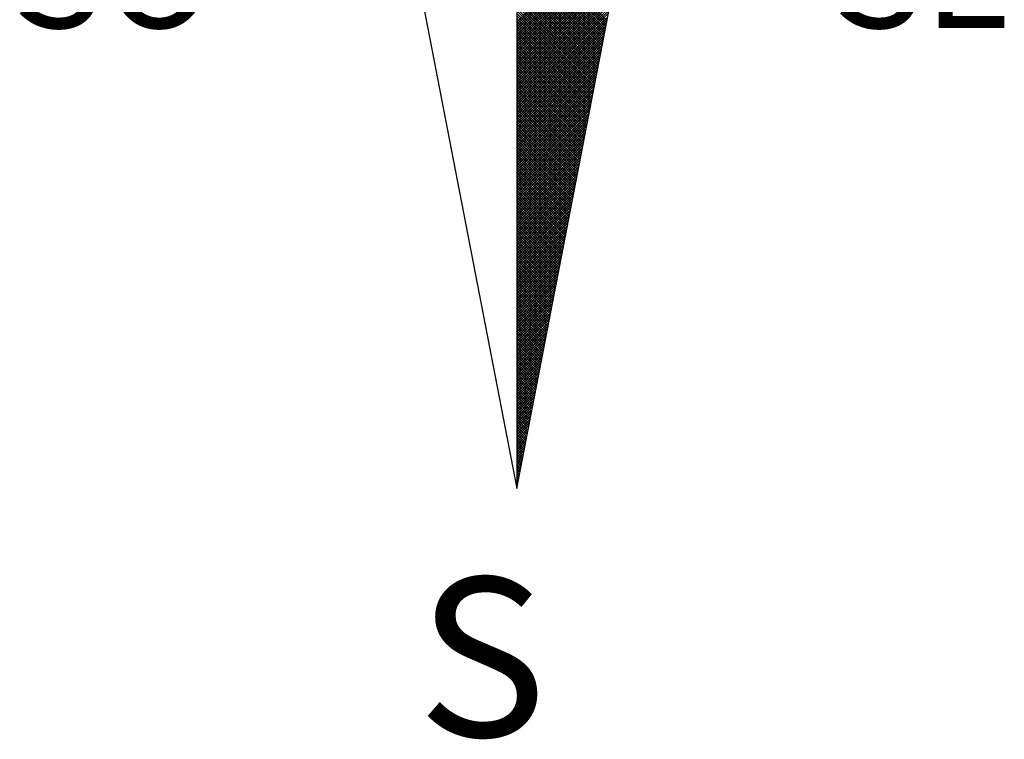
# Model space of a CAD drawing. Units: millimetres. Extents: x -18 to 130, y -54 to 70.
# Drawn here: x 46 to 52, y 40 to 44 of the extents above; entities that cross this region are included whole.
import ezdxf

# ---------------------------------------------------------------- set-up
doc = ezdxf.new("R2010")
doc.units = ezdxf.units.MM
doc.layers.add('NORTE', color=7, linetype='Continuous')
doc.layers.add('T-DIM', color=1, linetype='Continuous')
doc.styles.add('ROMANT', font='romant', dxfattribs={"height": 0.2})

# ---------------------------------------------------------------- blocks, each defined once
blk = doc.blocks.new('*X3')
at = {"color": 0}
for p, q in [((182559.3401, 1662932.111), (182560.1228, 1662932.8938)), ((182559.3401, 1662932.0933), (182560.1186, 1662932.8718)), ((182559.3401, 1662932.0757), (182560.1144, 1662932.8499)), ((182559.3401, 1662932.058), (182560.1102, 1662932.828)), ((182559.3401, 1662932.0403), (182560.1059, 1662932.8061)), ((182559.3401, 1662932.0226), (182560.1017, 1662932.7842)), ((182559.3401, 1662932.005), (182560.0975, 1662932.7623)), ((182559.9738, 1662932.1212), (182559.3401, 1662932.7549)), ((182559.3401, 1662931.9873), (182560.0933, 1662932.7404)), ((182559.9709, 1662932.1064), (182559.3401, 1662932.7372)), ((182559.9681, 1662932.0916), (182559.3401, 1662932.7195)), ((182559.3401, 1662931.9696), (182560.089, 1662932.7185)), ((182559.9652, 1662932.0768), (182559.3401, 1662932.7019)), ((182559.3401, 1662931.9519), (182560.0848, 1662932.6966)), ((182559.9623, 1662932.0619), (182559.3401, 1662932.6842)), ((182559.3401, 1662931.9342), (182560.0806, 1662932.6747)), ((182559.9595, 1662932.0471), (182559.3401, 1662932.6665)), ((182559.3401, 1662931.9166), (182560.0763, 1662932.6528)), ((182559.9566, 1662932.0323), (182559.3401, 1662932.6488)), ((182559.9538, 1662932.0175), (182559.3401, 1662932.6311)), ((182559.3401, 1662931.8989), (182560.0721, 1662932.6309)), ((182559.9509, 1662932.0027), (182559.3401, 1662932.6135)), ((182559.3401, 1662931.8812), (182560.0679, 1662932.609)), ((182559.948, 1662931.9879), (182559.3401, 1662932.5958)), ((182559.3401, 1662931.8635), (182560.0637, 1662932.5871)), ((182559.9452, 1662931.973), (182559.3401, 1662932.5781)), ((182559.3401, 1662931.8459), (182560.0594, 1662932.5652)), ((182559.9423, 1662931.9582), (182559.3401, 1662932.5604)), ((182559.3401, 1662931.8282), (182560.0552, 1662932.5433)), ((182559.9395, 1662931.9434), (182559.3401, 1662932.5428)), ((182559.9366, 1662931.9286), (182559.3401, 1662932.5251)), ((182559.3401, 1662931.8105), (182560.051, 1662932.5214)), ((182559.9338, 1662931.9138), (182559.3401, 1662932.5074)), ((182559.3401, 1662931.7928), (182560.0468, 1662932.4995)), ((182559.9309, 1662931.8989), (182559.3401, 1662932.4897)), ((182559.3401, 1662931.7751), (182560.0425, 1662932.4776)), ((182559.928, 1662931.8841), (182559.3401, 1662932.472)), ((182559.3401, 1662931.7575), (182560.0383, 1662932.4557)), ((182559.9252, 1662931.8693), (182559.3401, 1662932.4544)), ((182559.9223, 1662931.8545), (182559.3401, 1662932.4367)), ((182559.3401, 1662931.7398), (182560.0341, 1662932.4338)), ((182559.9195, 1662931.8397), (182559.3401, 1662932.419)), ((182559.3401, 1662931.7221), (182560.0299, 1662932.4119)), ((182559.9166, 1662931.8248), (182559.3401, 1662932.4013)), ((182559.3401, 1662931.7044), (182560.0256, 1662932.39)), ((182559.9137, 1662931.81), (182559.3401, 1662932.3837)), ((182559.3401, 1662931.6868), (182560.0214, 1662932.3681)), ((182559.9109, 1662931.7952), (182559.3401, 1662932.366)), ((182559.908, 1662931.7804), (182559.3401, 1662932.3483)), ((182559.3401, 1662931.6691), (182560.0172, 1662932.3462)), ((182559.9052, 1662931.7656), (182559.3401, 1662932.3306)), ((182559.3401, 1662931.6514), (182560.013, 1662932.3243)), ((182559.9023, 1662931.7508), (182559.3401, 1662932.313)), ((182559.3401, 1662931.6337), (182560.0087, 1662932.3023)), ((182559.8994, 1662931.7359), (182559.3401, 1662932.2953)), ((182559.3401, 1662931.6161), (182560.0045, 1662932.2804)), ((182559.8966, 1662931.7211), (182559.3401, 1662932.2776)), ((182559.8937, 1662931.7063), (182559.3401, 1662932.2599)), ((182559.3401, 1662931.5984), (182560.0003, 1662932.2585)), ((182559.8909, 1662931.6915), (182559.3401, 1662932.2422)), ((182559.3401, 1662931.5807), (182559.996, 1662932.2366)), ((182559.888, 1662931.6767), (182559.3401, 1662932.2246)), ((182559.3401, 1662931.563), (182559.9918, 1662932.2147)), ((182559.8851, 1662931.6618), (182559.3401, 1662932.2069)), ((182559.3401, 1662931.5453), (182559.9876, 1662932.1928)), ((182559.8823, 1662931.647), (182559.3401, 1662932.1892)), ((182559.8794, 1662931.6322), (182559.3401, 1662932.1715)), ((182559.3401, 1662931.5277), (182559.9834, 1662932.1709)), ((182559.8766, 1662931.6174), (182559.3401, 1662932.1539)), ((182559.3401, 1662931.51), (182559.9791, 1662932.149)), ((182559.8737, 1662931.6026), (182559.3401, 1662932.1362)), ((182559.3401, 1662931.4923), (182559.9749, 1662932.1271)), ((182559.8708, 1662931.5878), (182559.3401, 1662932.1185)), ((182559.3401, 1662931.4746), (182559.9707, 1662932.1052)), ((182559.868, 1662931.5729), (182559.3401, 1662932.1008)), ((182559.3401, 1662931.457), (182559.9665, 1662932.0833)), ((182559.8651, 1662931.5581), (182559.3401, 1662932.0831)), ((182559.8623, 1662931.5433), (182559.3401, 1662932.0655)), ((182559.3401, 1662931.4393), (182559.9622, 1662932.0614)), ((182559.8594, 1662931.5285), (182559.3401, 1662932.0478)), ((182559.3401, 1662931.4216), (182559.958, 1662932.0395)), ((182559.8566, 1662931.5137), (182559.3401, 1662932.0301)), ((182559.3401, 1662931.4039), (182559.9538, 1662932.0176)), ((182559.8537, 1662931.4988), (182559.3401, 1662932.0124)), ((182559.3401, 1662931.3862), (182559.9496, 1662931.9957)), ((182559.8508, 1662931.484), (182559.3401, 1662931.9948)), ((182559.848, 1662931.4692), (182559.3401, 1662931.9771)), ((182559.3401, 1662931.3686), (182559.9453, 1662931.9738)), ((182559.8451, 1662931.4544), (182559.3401, 1662931.9594)), ((182559.3401, 1662931.3509), (182559.9411, 1662931.9519)), ((182559.8423, 1662931.4396), (182559.3401, 1662931.9417)), ((182559.3401, 1662931.3332), (182559.9369, 1662931.93)), ((182559.8394, 1662931.4247), (182559.3401, 1662931.924)), ((182559.3401, 1662931.3155), (182559.9327, 1662931.9081)), ((182559.8365, 1662931.4099), (182559.3401, 1662931.9064)), ((182559.8337, 1662931.3951), (182559.3401, 1662931.8887)), ((182559.3401, 1662931.2979), (182559.9284, 1662931.8862)), ((182559.8308, 1662931.3803), (182559.3401, 1662931.871)), ((182559.3401, 1662931.2802), (182559.9242, 1662931.8643)), ((182559.828, 1662931.3655), (182559.3401, 1662931.8533)), ((182559.3401, 1662931.2625), (182559.92, 1662931.8424)), ((182559.8251, 1662931.3507), (182559.3401, 1662931.8357)), ((182559.3401, 1662931.2448), (182559.9157, 1662931.8205)), ((182559.8222, 1662931.3358), (182559.3401, 1662931.818)), ((182559.8194, 1662931.321), (182559.3401, 1662931.8003)), ((182559.3401, 1662931.2271), (182559.9115, 1662931.7986)), ((182559.8165, 1662931.3062), (182559.3401, 1662931.7826)), ((182559.3401, 1662931.2095), (182559.9073, 1662931.7767)), ((182559.8137, 1662931.2914), (182559.3401, 1662931.7649)), ((182559.3401, 1662931.1918), (182559.9031, 1662931.7547)), ((182559.8108, 1662931.2766), (182559.3401, 1662931.7473)), ((182559.3401, 1662931.1741), (182559.8988, 1662931.7328)), ((182559.8079, 1662931.2617), (182559.3401, 1662931.7296)), ((182559.8051, 1662931.2469), (182559.3401, 1662931.7119)), ((182559.3401, 1662931.1564), (182559.8946, 1662931.7109)), ((182559.8022, 1662931.2321), (182559.3401, 1662931.6942)), ((182559.3401, 1662931.1388), (182559.8904, 1662931.689)), ((182559.7994, 1662931.2173), (182559.3401, 1662931.6766)), ((182559.3401, 1662931.1211), (182559.8862, 1662931.6671)), ((182559.7965, 1662931.2025), (182559.3401, 1662931.6589)), ((182559.3401, 1662931.1034), (182559.8819, 1662931.6452)), ((182559.7937, 1662931.1877), (182559.3401, 1662931.6412)), ((182559.7908, 1662931.1728), (182559.3401, 1662931.6235)), ((182559.3401, 1662931.0857), (182559.8777, 1662931.6233)), ((182559.7879, 1662931.158), (182559.3401, 1662931.6058)), ((182559.3401, 1662931.068), (182559.8735, 1662931.6014)), ((182559.7851, 1662931.1432), (182559.3401, 1662931.5882)), ((182559.3401, 1662931.0504), (182559.8693, 1662931.5795)), ((182559.7822, 1662931.1284), (182559.3401, 1662931.5705)), ((182559.3401, 1662931.0327), (182559.865, 1662931.5576)), ((182559.7794, 1662931.1136), (182559.3401, 1662931.5528)), ((182559.3401, 1662931.015), (182559.8608, 1662931.5357)), ((182559.7765, 1662931.0987), (182559.3401, 1662931.5351)), ((182559.7736, 1662931.0839), (182559.3401, 1662931.5175)), ((182559.3401, 1662930.9973), (182559.8566, 1662931.5138)), ((182559.7708, 1662931.0691), (182559.3401, 1662931.4998)), ((182559.3401, 1662930.9797), (182559.8524, 1662931.4919)), ((182559.7679, 1662931.0543), (182559.3401, 1662931.4821)), ((182559.3401, 1662930.962), (182559.8481, 1662931.47)), ((182559.7651, 1662931.0395), (182559.3401, 1662931.4644)), ((182559.3401, 1662930.9443), (182559.8439, 1662931.4481)), ((182559.7622, 1662931.0246), (182559.3401, 1662931.4467)), ((182559.7593, 1662931.0098), (182559.3401, 1662931.4291)), ((182559.3401, 1662930.9266), (182559.8397, 1662931.4262)), ((182559.7565, 1662930.995), (182559.3401, 1662931.4114)), ((182559.3401, 1662930.9089), (182559.8355, 1662931.4043)), ((182559.7536, 1662930.9802), (182559.3401, 1662931.3937)), ((182559.3401, 1662930.8913), (182559.8312, 1662931.3824)), ((182559.7508, 1662930.9654), (182559.3401, 1662931.376)), ((182559.3401, 1662930.8736), (182559.827, 1662931.3605)), ((182559.7479, 1662930.9506), (182559.3401, 1662931.3584)), ((182559.745, 1662930.9357), (182559.3401, 1662931.3407)), ((182559.3401, 1662930.8559), (182559.8228, 1662931.3386)), ((182559.7422, 1662930.9209), (182559.3401, 1662931.323)), ((182559.3401, 1662930.8382), (182559.8185, 1662931.3167)), ((182559.7393, 1662930.9061), (182559.3401, 1662931.3053)), ((182559.3401, 1662930.8206), (182559.8143, 1662931.2948)), ((182559.7365, 1662930.8913), (182559.3401, 1662931.2876)), ((182559.3401, 1662930.8029), (182559.8101, 1662931.2729)), ((182559.7336, 1662930.8765), (182559.3401, 1662931.27)), ((182559.7308, 1662930.8616), (182559.3401, 1662931.2523)), ((182559.3401, 1662930.7852), (182559.8059, 1662931.251)), ((182559.7279, 1662930.8468), (182559.3401, 1662931.2346)), ((182559.3401, 1662930.7675), (182559.8016, 1662931.2291)), ((182559.725, 1662930.832), (182559.3401, 1662931.2169)), ((182559.3401, 1662930.7498), (182559.7974, 1662931.2072)), ((182559.7222, 1662930.8172), (182559.3401, 1662931.1993)), ((182559.3401, 1662930.7322), (182559.7932, 1662931.1852)), ((182559.7193, 1662930.8024), (182559.3401, 1662931.1816)), ((182559.7165, 1662930.7876), (182559.3401, 1662931.1639)), ((182559.3401, 1662930.7145), (182559.789, 1662931.1633)), ((182559.7136, 1662930.7727), (182559.3401, 1662931.1462)), ((182559.3401, 1662930.6968), (182559.7847, 1662931.1414)), ((182559.7107, 1662930.7579), (182559.3401, 1662931.1285)), ((182559.3401, 1662930.6791), (182559.7805, 1662931.1195)), ((182559.7079, 1662930.7431), (182559.3401, 1662931.1109)), ((182559.3401, 1662930.6615), (182559.7763, 1662931.0976)), ((182559.705, 1662930.7283), (182559.3401, 1662931.0932)), ((182559.3401, 1662930.6438), (182559.7721, 1662931.0757)), ((182559.7022, 1662930.7135), (182559.3401, 1662931.0755)), ((182559.6993, 1662930.6986), (182559.3401, 1662931.0578)), ((182559.3401, 1662930.6261), (182559.7678, 1662931.0538)), ((182559.6964, 1662930.6838), (182559.3401, 1662931.0402)), ((182559.3401, 1662930.6084), (182559.7636, 1662931.0319)), ((182559.6936, 1662930.669), (182559.3401, 1662931.0225)), ((182559.3401, 1662930.5907), (182559.7594, 1662931.01)), ((182559.6907, 1662930.6542), (182559.3401, 1662931.0048)), ((182559.3401, 1662930.5731), (182559.7552, 1662930.9881)), ((182559.6879, 1662930.6394), (182559.3401, 1662930.9871)), ((182559.685, 1662930.6245), (182559.3401, 1662930.9694)), ((182559.3401, 1662930.5554), (182559.7509, 1662930.9662)), ((182559.6821, 1662930.6097), (182559.3401, 1662930.9518)), ((182559.3401, 1662930.5377), (182559.7467, 1662930.9443)), ((182559.6793, 1662930.5949), (182559.3401, 1662930.9341)), ((182559.3401, 1662930.52), (182559.7425, 1662930.9224)), ((182559.6764, 1662930.5801), (182559.3401, 1662930.9164)), ((182559.3401, 1662930.5024), (182559.7382, 1662930.9005)), ((182559.6736, 1662930.5653), (182559.3401, 1662930.8987)), ((182559.6707, 1662930.5505), (182559.3401, 1662930.8811)), ((182559.3401, 1662930.4847), (182559.734, 1662930.8786)), ((182559.6679, 1662930.5356), (182559.3401, 1662930.8634)), ((182559.3401, 1662930.467), (182559.7298, 1662930.8567)), ((182559.665, 1662930.5208), (182559.3401, 1662930.8457)), ((182559.3401, 1662930.4493), (182559.7256, 1662930.8348)), ((182559.6621, 1662930.506), (182559.3401, 1662930.828)), ((182559.3401, 1662930.4316), (182559.7213, 1662930.8129)), ((182559.6593, 1662930.4912), (182559.3401, 1662930.8103)), ((182559.6564, 1662930.4764), (182559.3401, 1662930.7927)), ((182559.3401, 1662930.414), (182559.7171, 1662930.791)), ((182559.6536, 1662930.4615), (182559.3401, 1662930.775)), ((182559.3401, 1662930.3963), (182559.7129, 1662930.7691)), ((182559.6507, 1662930.4467), (182559.3401, 1662930.7573)), ((182559.3401, 1662930.3786), (182559.7087, 1662930.7472)), ((182559.6478, 1662930.4319), (182559.3401, 1662930.7396)), ((182559.3401, 1662930.3609), (182559.7044, 1662930.7253)), ((182559.645, 1662930.4171), (182559.3401, 1662930.722)), ((182559.6421, 1662930.4023), (182559.3401, 1662930.7043)), ((182559.3401, 1662930.3433), (182559.7002, 1662930.7034)), ((182559.6393, 1662930.3875), (182559.3401, 1662930.6866)), ((182559.3401, 1662930.3256), (182559.696, 1662930.6815)), ((182559.6364, 1662930.3726), (182559.3401, 1662930.6689)), ((182559.3401, 1662930.3079), (182559.6918, 1662930.6596)), ((182559.6335, 1662930.3578), (182559.3401, 1662930.6512)), ((182559.3401, 1662930.2902), (182559.6875, 1662930.6377)), ((182559.6307, 1662930.343), (182559.3401, 1662930.6336)), ((182559.6278, 1662930.3282), (182559.3401, 1662930.6159)), ((182559.3401, 1662930.2725), (182559.6833, 1662930.6157)), ((182559.625, 1662930.3134), (182559.3401, 1662930.5982)), ((182559.3401, 1662930.2549), (182559.6791, 1662930.5938)), ((182559.6221, 1662930.2985), (182559.3401, 1662930.5805)), ((182559.3401, 1662930.2372), (182559.6749, 1662930.5719)), ((182559.6192, 1662930.2837), (182559.3401, 1662930.5629)), ((182559.3401, 1662930.2195), (182559.6706, 1662930.55)), ((182559.6164, 1662930.2689), (182559.3401, 1662930.5452)), ((182559.3401, 1662930.2018), (182559.6664, 1662930.5281)), ((182559.6135, 1662930.2541), (182559.3401, 1662930.5275)), ((182559.6107, 1662930.2393), (182559.3401, 1662930.5098)), ((182559.3401, 1662930.1842), (182559.6622, 1662930.5062)), ((182559.6078, 1662930.2244), (182559.3401, 1662930.4922)), ((182559.3401, 1662930.1665), (182559.6579, 1662930.4843)), ((182559.6049, 1662930.2096), (182559.3401, 1662930.4745)), ((182559.3401, 1662930.1488), (182559.6537, 1662930.4624)), ((182559.6021, 1662930.1948), (182559.3401, 1662930.4568)), ((182559.3401, 1662930.1311), (182559.6495, 1662930.4405)), ((182559.5992, 1662930.18), (182559.3401, 1662930.4391)), ((182559.5964, 1662930.1652), (182559.3401, 1662930.4214)), ((182559.3401, 1662930.1134), (182559.6453, 1662930.4186)), ((182559.5935, 1662930.1504), (182559.3401, 1662930.4038)), ((182559.3401, 1662930.0958), (182559.641, 1662930.3967)), ((182559.5907, 1662930.1355), (182559.3401, 1662930.3861)), ((182559.3401, 1662930.0781), (182559.6368, 1662930.3748)), ((182559.5878, 1662930.1207), (182559.3401, 1662930.3684)), ((182559.3401, 1662930.0604), (182559.6326, 1662930.3529)), ((182559.5849, 1662930.1059), (182559.3401, 1662930.3507)), ((182559.5821, 1662930.0911), (182559.3401, 1662930.3331)), ((182559.3401, 1662930.0427), (182559.6284, 1662930.331)), ((182559.5792, 1662930.0763), (182559.3401, 1662930.3154)), ((182559.3401, 1662930.0251), (182559.6241, 1662930.3091)), ((182559.5764, 1662930.0614), (182559.3401, 1662930.2977)), ((182559.3401, 1662930.0074), (182559.6199, 1662930.2872)), ((182559.5735, 1662930.0466), (182559.3401, 1662930.28)), ((182559.3401, 1662929.9897), (182559.6157, 1662930.2653)), ((182559.5706, 1662930.0318), (182559.3401, 1662930.2623)), ((182559.5678, 1662930.017), (182559.3401, 1662930.2447)), ((182559.3401, 1662929.972), (182559.6115, 1662930.2434)), ((182559.5649, 1662930.0022), (182559.3401, 1662930.227)), ((182559.3401, 1662929.9543), (182559.6072, 1662930.2215)), ((182559.5621, 1662929.9874), (182559.3401, 1662930.2093)), ((182559.3401, 1662929.9367), (182559.603, 1662930.1996)), ((182559.5592, 1662929.9725), (182559.3401, 1662930.1916)), ((182559.3401, 1662929.919), (182559.5988, 1662930.1777)), ((182559.5563, 1662929.9577), (182559.3401, 1662930.174)), ((182559.5535, 1662929.9429), (182559.3401, 1662930.1563)), ((182559.3401, 1662929.9013), (182559.5946, 1662930.1558)), ((182559.5506, 1662929.9281), (182559.3401, 1662930.1386)), ((182559.3401, 1662929.8836), (182559.5903, 1662930.1339)), ((182559.5478, 1662929.9133), (182559.3401, 1662930.1209)), ((182559.3401, 1662929.866), (182559.5861, 1662930.112)), ((182559.5449, 1662929.8984), (182559.3401, 1662930.1032)), ((182559.3401, 1662929.8483), (182559.5819, 1662930.0901)), ((182559.542, 1662929.8836), (182559.3401, 1662930.0856)), ((182559.3401, 1662929.8306), (182559.5777, 1662930.0682)), ((182559.5392, 1662929.8688), (182559.3401, 1662930.0679)), ((182559.5363, 1662929.854), (182559.3401, 1662930.0502)), ((182559.3401, 1662929.8129), (182559.5734, 1662930.0462)), ((182559.5335, 1662929.8392), (182559.3401, 1662930.0325)), ((182559.3401, 1662929.7953), (182559.5692, 1662930.0243)), ((182559.5306, 1662929.8243), (182559.3401, 1662930.0149)), ((182559.3401, 1662929.7776), (182559.565, 1662930.0024)), ((182559.5278, 1662929.8095), (182559.3401, 1662929.9972)), ((182559.3401, 1662929.7599), (182559.5607, 1662929.9805)), ((182559.5249, 1662929.7947), (182559.3401, 1662929.9795)), ((182559.522, 1662929.7799), (182559.3401, 1662929.9618)), ((182559.3401, 1662929.7422), (182559.5565, 1662929.9586)), ((182559.5192, 1662929.7651), (182559.3401, 1662929.9441)), ((182559.3401, 1662929.7245), (182559.5523, 1662929.9367)), ((182559.5163, 1662929.7503), (182559.3401, 1662929.9265)), ((182559.3401, 1662929.7069), (182559.5481, 1662929.9148)), ((182559.5135, 1662929.7354), (182559.3401, 1662929.9088)), ((182559.3401, 1662929.6892), (182559.5438, 1662929.8929)), ((182559.5106, 1662929.7206), (182559.3401, 1662929.8911)), ((182559.5077, 1662929.7058), (182559.3401, 1662929.8734)), ((182559.3401, 1662929.6715), (182559.5396, 1662929.871)), ((182559.5049, 1662929.691), (182559.3401, 1662929.8558)), ((182559.3401, 1662929.6538), (182559.5354, 1662929.8491)), ((182559.502, 1662929.6762), (182559.3401, 1662929.8381)), ((182559.3401, 1662929.6362), (182559.5312, 1662929.8272)), ((182559.4992, 1662929.6613), (182559.3401, 1662929.8204)), ((182559.3401, 1662929.6185), (182559.5269, 1662929.8053)), ((182559.4963, 1662929.6465), (182559.3401, 1662929.8027)), ((182559.4934, 1662929.6317), (182559.3401, 1662929.785)), ((182559.3401, 1662929.6008), (182559.5227, 1662929.7834)), ((182559.4906, 1662929.6169), (182559.3401, 1662929.7674)), ((182559.3401, 1662929.5831), (182559.5185, 1662929.7615)), ((182559.4877, 1662929.6021), (182559.3401, 1662929.7497)), ((182559.3401, 1662929.5654), (182559.5143, 1662929.7396)), ((182559.4849, 1662929.5873), (182559.3401, 1662929.732)), ((182559.3401, 1662929.5478), (182559.51, 1662929.7177)), ((182559.482, 1662929.5724), (182559.3401, 1662929.7143)), ((182559.4791, 1662929.5576), (182559.3401, 1662929.6967)), ((182559.3401, 1662929.5301), (182559.5058, 1662929.6958)), ((182559.4763, 1662929.5428), (182559.3401, 1662929.679)), ((182559.3401, 1662929.5124), (182559.5016, 1662929.6739)), ((182559.4734, 1662929.528), (182559.3401, 1662929.6613)), ((182559.3401, 1662929.4947), (182559.4974, 1662929.652)), ((182559.4706, 1662929.5132), (182559.3401, 1662929.6436)), ((182559.3401, 1662929.4771), (182559.4931, 1662929.6301)), ((182559.4677, 1662929.4983), (182559.3401, 1662929.6259)), ((182559.4649, 1662929.4835), (182559.3401, 1662929.6083)), ((182559.3401, 1662929.4594), (182559.4889, 1662929.6082)), ((182559.462, 1662929.4687), (182559.3401, 1662929.5906)), ((182559.3401, 1662929.4417), (182559.4847, 1662929.5863)), ((182559.4591, 1662929.4539), (182559.3401, 1662929.5729)), ((182559.3401, 1662929.424), (182559.4804, 1662929.5644)), ((182559.4563, 1662929.4391), (182559.3401, 1662929.5552)), ((182559.3401, 1662929.4063), (182559.4762, 1662929.5425)), ((182559.4534, 1662929.4242), (182559.3401, 1662929.5376)), ((182559.3401, 1662929.3887), (182559.472, 1662929.5206)), ((182559.4506, 1662929.4094), (182559.3401, 1662929.5199)), ((182559.4477, 1662929.3946), (182559.3401, 1662929.5022)), ((182559.3401, 1662929.371), (182559.4678, 1662929.4986)), ((182559.4448, 1662929.3798), (182559.3401, 1662929.4845)), ((182559.3401, 1662929.3533), (182559.4635, 1662929.4767)), ((182559.442, 1662929.365), (182559.3401, 1662929.4668)), ((182559.3401, 1662929.3356), (182559.4593, 1662929.4548)), ((182559.4391, 1662929.3502), (182559.3401, 1662929.4492)), ((182559.3401, 1662929.318), (182559.4551, 1662929.4329)), ((182559.4363, 1662929.3353), (182559.3401, 1662929.4315)), ((182559.4334, 1662929.3205), (182559.3401, 1662929.4138)), ((182559.3401, 1662929.3003), (182559.4509, 1662929.411)), ((182559.4305, 1662929.3057), (182559.3401, 1662929.3961)), ((182559.3401, 1662929.2826), (182559.4466, 1662929.3891)), ((182559.4277, 1662929.2909), (182559.3401, 1662929.3785)), ((182559.3401, 1662929.2649), (182559.4424, 1662929.3672)), ((182559.4248, 1662929.2761), (182559.3401, 1662929.3608)), ((182559.3401, 1662929.2472), (182559.4382, 1662929.3453)), ((182559.422, 1662929.2612), (182559.3401, 1662929.3431)), ((182559.4191, 1662929.2464), (182559.3401, 1662929.3254)), ((182559.3401, 1662929.2296), (182559.434, 1662929.3234)), ((182559.4162, 1662929.2316), (182559.3401, 1662929.3077)), ((182559.3401, 1662929.2119), (182559.4297, 1662929.3015)), ((182559.4134, 1662929.2168), (182559.3401, 1662929.2901)), ((182559.3401, 1662929.1942), (182559.4255, 1662929.2796)), ((182559.4105, 1662929.202), (182559.3401, 1662929.2724)), ((182559.3401, 1662929.1765), (182559.4213, 1662929.2577)), ((182559.4077, 1662929.1872), (182559.3401, 1662929.2547)), ((182559.4048, 1662929.1723), (182559.3401, 1662929.237)), ((182559.3401, 1662929.1589), (182559.4171, 1662929.2358)), ((182559.402, 1662929.1575), (182559.3401, 1662929.2194)), ((182559.3401, 1662929.1412), (182559.4128, 1662929.2139)), ((182559.3991, 1662929.1427), (182559.3401, 1662929.2017)), ((182559.3401, 1662929.1235), (182559.4086, 1662929.192)), ((182559.3962, 1662929.1279), (182559.3401, 1662929.184)), ((182559.3401, 1662929.1058), (182559.4044, 1662929.1701)), ((182559.3934, 1662929.1131), (182559.3401, 1662929.1663)), ((182559.3905, 1662929.0982), (182559.3401, 1662929.1486)), ((182559.3401, 1662929.0881), (182559.4002, 1662929.1482)), ((182559.3877, 1662929.0834), (182559.3401, 1662929.131)), ((182559.3401, 1662929.0705), (182559.3959, 1662929.1263)), ((182559.3848, 1662929.0686), (182559.3401, 1662929.1133)), ((182559.3401, 1662929.0528), (182559.3917, 1662929.1044)), ((182559.3819, 1662929.0538), (182559.3401, 1662929.0956)), ((182559.3401, 1662929.0351), (182559.3875, 1662929.0825)), ((182559.3791, 1662929.039), (182559.3401, 1662929.0779)), ((182559.3401, 1662929.0174), (182559.3832, 1662929.0606)), ((182559.3762, 1662929.0241), (182559.3401, 1662929.0603)), ((182559.3734, 1662929.0093), (182559.3401, 1662929.0426)), ((182559.3401, 1662928.9998), (182559.379, 1662929.0387)), ((182559.3705, 1662928.9945), (182559.3401, 1662929.0249)), ((182559.3401, 1662928.9821), (182559.3748, 1662929.0168)), ((182559.3676, 1662928.9797), (182559.3401, 1662929.0072)), ((182559.3401, 1662928.9644), (182559.3706, 1662928.9949)), ((182559.3648, 1662928.9649), (182559.3401, 1662928.9895)), ((182559.3401, 1662928.9467), (182559.3663, 1662928.973)), ((182559.3619, 1662928.9501), (182559.3401, 1662928.9719)), ((182559.3591, 1662928.9352), (182559.3401, 1662928.9542)), ((182559.3401, 1662928.929), (182559.3621, 1662928.9511)), ((182559.3562, 1662928.9204), (182559.3401, 1662928.9365)), ((182559.3401, 1662928.9114), (182559.3579, 1662928.9291)), ((182559.3533, 1662928.9056), (182559.3401, 1662928.9188)), ((182559.3401, 1662928.8937), (182559.3537, 1662928.9072)), ((182559.3505, 1662928.8908), (182559.3401, 1662928.9012)), ((182559.3401, 1662928.876), (182559.3494, 1662928.8853)), ((182559.3476, 1662928.876), (182559.3401, 1662928.8835)), ((182559.3448, 1662928.8611), (182559.3401, 1662928.8658)), ((182559.3401, 1662928.8583), (182559.3452, 1662928.8634)), ((182559.3419, 1662928.8463), (182559.3401, 1662928.8481)), ((182559.3401, 1662928.8407), (182559.341, 1662928.8415))]:
    blk.add_line(p, q, dxfattribs=at)
blk = doc.blocks.new('NORTEGEO')
at = {"layer": 'NORTE', "color": 7}
for p, q in [((0, 6.6682), (0, -6.6682)), ((-1.0785, -1.0785), (0, -6.6682)), ((0, -6.6682), (1.0785, -1.0785))]:
    blk.add_line(p, q, dxfattribs=at)
at = {"layer": 'NORTE'}
blk.add_blockref('*X3', (-182559.3401, -1662935.5052), dxfattribs=at)
at = {"layer": 'NORTE', "color": 7, "style": 'ROMANT'}
for s, height, p in [('SO', 0.78147, (-3.5412, -3.4353)), ('SE', 0.78147, (2.2196, -3.4353)), ('S', 1.1164, (-0.6975, -8.4105))]:
    blk.add_text(s, height=height, dxfattribs=at).set_placement(p)

msp = doc.modelspace()

# ---------------------------------------------------------------- block references
at = {"layer": 'T-DIM', "ltscale": 0.75, "xscale": 0.8150887788321016, "yscale": 0.8150887788320985, "zscale": 0.8150887788785137}
msp.add_blockref('NORTEGEO', (49.3246, 46.8041), dxfattribs=at)

doc.saveas('drawing.dxf')
